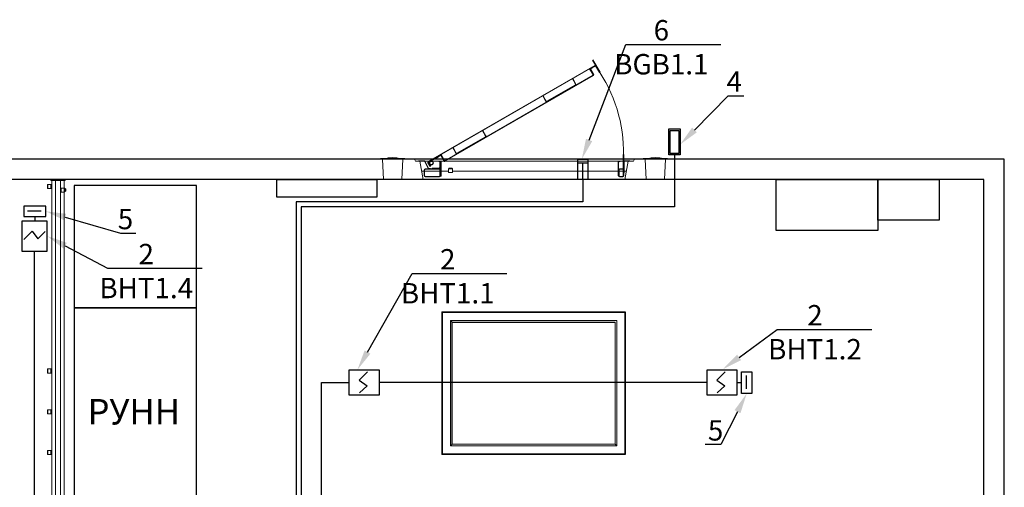
# Model space of a CAD drawing. Units: millimetres. Extents: x -23665 to -19100, y -4232 to 7898.
# Drawn here: x -23185 to -23089, y 1294 to 1339 of the extents above; entities that cross this region are included whole.
import ezdxf
from ezdxf import colors
from ezdxf.entities.mleader import LeaderData, LeaderLine
from ezdxf.math import Vec2, Vec3

# ---------------------------------------------------------------- set-up
doc = ezdxf.new("R2010")
doc.units = ezdxf.units.MM
for name, color, linetype, lineweight in [('Hatch', 8, 'Continuous', 18), ('S1.0', 5, 'Continuous', 25), ('БО+мет', 72, 'Continuous', 15), ('Ворота и решетки', 131, 'Continuous', 9), ('текст', 7, 'Continuous', 15)]:
    doc.layers.add(name, color=color, linetype=linetype, lineweight=lineweight)
doc.layers.add('ОСНОВНАЯ', color=141, linetype='Continuous')
doc.styles.add('GOST-2.304_Type-B', font='GOST_Common_1.ttf')

# ---------------------------------------------------------------- blocks, each defined once
blk = doc.blocks.new('A$C7641570C')
at = {"layer": 'Hatch', "color": 250, "lineweight": 15}
blk.add_line((-2.815, -23.197), (-2.815, -23.197), dxfattribs=at)
at = {"layer": 'S1.0', "color": 250, "linetype": 'Continuous', "lineweight": 0}
for p, q in [((-2.66, 22.438), (-2.66, 22.378)), ((-2.46, 22.438), (-2.66, 22.438)), ((-2.66, 22.378), (-2.46, 22.378)), ((-2.57, 22.378), (-2.57, -23.002)), ((-1.46, 22.438), (-2.46, 22.438)), ((-1.46, 22.378), (-2.46, 22.378)), ((-2.21, 22.488), (-1.83, 22.488)), ((-2.21, 22.448), (-1.83, 22.448)), ((-2.21, 22.378), (-2.21, -23.002)), ((-1.79, 22.378), (-2.13, 22.378)), ((-1.71, -23.002), (-1.71, 22.378)), ((-1.26, 22.438), (-1.46, 22.438)), ((-1.46, 22.378), (-1.26, 22.378)), ((-1.35, 22.378), (-1.35, 21.638)), ((-1.26, 22.378), (-1.26, 22.438)), ((-2.97, 21.968), (-2.95, 21.988)), ((-2.97, 21.968), (-2.97, 21.608)), ((-2.95, 21.588), (-2.97, 21.608)), ((-2.95, 21.988), (-2.65, 21.988)), ((-2.95, 21.588), (-2.95, 21.988)), ((-2.65, 21.588), (-2.95, 21.588)), ((-2.65, 21.988), (-2.57, 21.908)), ((-2.65, 21.988), (-2.65, 21.588)), ((-2.57, 21.668), (-2.65, 21.588)), ((-1.71, 21.558), (-1.63, 21.638)), ((-1.63, 21.238), (-1.71, 21.318)), ((-1.63, 21.638), (-1.33, 21.638)), ((-1.63, 21.238), (-1.63, 21.638)), ((-1.33, 21.638), (-1.31, 21.618)), ((-1.33, 21.638), (-1.33, 21.238)), ((-1.31, 21.618), (-1.278, 21.618)), ((-1.31, 21.258), (-1.31, 21.618)), ((-1.31, 21.258), (-1.31, 21.618)), ((-1.278, 21.258), (-1.278, 21.618)), ((-1.278, 21.538), (-1.268, 21.538)), ((-1.268, 21.338), (-1.278, 21.338)), ((-1.268, 21.553), (-1.207, 21.553)), ((-1.268, 21.553), (-1.268, 21.524)), ((-1.268, 21.524), (-1.268, 21.495)), ((-1.268, 21.495), (-1.207, 21.495)), ((-1.268, 21.495), (-1.268, 21.438)), ((-1.268, 21.438), (-1.268, 21.38)), ((-1.268, 21.38), (-1.207, 21.38)), ((-1.268, 21.38), (-1.268, 21.351)), ((-1.268, 21.351), (-1.268, 21.322)), ((-1.268, 21.322), (-1.207, 21.322)), ((-1.207, 21.553), (-1.198, 21.538)), ((-1.207, 21.495), (-1.198, 21.524)), ((-1.207, 21.322), (-1.198, 21.351)), ((-1.198, 21.338), (-1.207, 21.322)), ((-1.198, 21.538), (-1.198, 21.524)), ((-1.198, 21.524), (-1.198, 21.438)), ((-1.198, 21.438), (-1.198, 21.351)), ((-1.198, 21.351), (-1.198, 21.338)), ((-1.33, 21.238), (-1.63, 21.238)), ((-1.35, 21.238), (-1.35, -23.002)), ((-1.31, 21.258), (-1.33, 21.238)), ((-1.278, 21.258), (-1.31, 21.258)), ((-2.97, 3.868), (-2.95, 3.888)), ((-2.97, 3.868), (-2.97, 3.508)), ((-2.95, 3.888), (-2.65, 3.888)), ((-2.95, 3.488), (-2.95, 3.888)), ((-2.65, 3.888), (-2.57, 3.808)), ((-2.65, 3.888), (-2.65, 3.488)), ((-2.95, 3.488), (-2.97, 3.508)), ((-2.65, 3.488), (-2.95, 3.488)), ((-2.57, 3.568), (-2.65, 3.488)), ((-2.97, -0.132), (-2.95, -0.112)), ((-2.97, -0.132), (-2.95, -0.112)), ((-2.97, -0.132), (-2.97, -0.492)), ((-2.97, -0.132), (-2.97, -0.492)), ((-2.95, -0.512), (-2.97, -0.492)), ((-2.95, -0.512), (-2.97, -0.492)), ((-2.95, -0.112), (-2.65, -0.112)), ((-2.95, -0.112), (-2.65, -0.112)), ((-2.95, -0.512), (-2.95, -0.112)), ((-2.95, -0.512), (-2.95, -0.112)), ((-2.65, -0.512), (-2.95, -0.512)), ((-2.65, -0.512), (-2.95, -0.512)), ((-2.65, -0.112), (-2.57, -0.192)), ((-2.65, -0.112), (-2.57, -0.192)), ((-2.65, -0.112), (-2.65, -0.512)), ((-2.65, -0.112), (-2.65, -0.512)), ((-2.57, -0.432), (-2.65, -0.512)), ((-2.57, -0.432), (-2.65, -0.512)), ((-2.97, -4.132), (-2.95, -4.112)), ((-2.97, -4.132), (-2.97, -4.492)), ((-2.95, -4.512), (-2.97, -4.492)), ((-2.95, -4.112), (-2.65, -4.112)), ((-2.95, -4.512), (-2.95, -4.112)), ((-2.65, -4.512), (-2.95, -4.512)), ((-2.65, -4.112), (-2.57, -4.192)), ((-2.65, -4.112), (-2.65, -4.512)), ((-2.57, -4.432), (-2.65, -4.512)), ((-2.21, -8.612), (-2.25, -8.612)), ((-2.25, -8.612), (-2.25, -9.412)), ((-1.67, -8.612), (-1.71, -8.612)), ((-1.67, -8.612), (-1.67, -9.412)), ((-2.25, -9.412), (-2.25, -17.812)), ((-2.25, -9.412), (-2.21, -9.412)), ((-1.71, -9.412), (-1.67, -9.412)), ((-1.67, -9.412), (-1.67, -17.812)), ((-2.21, -17.812), (-2.25, -17.812)), ((-2.25, -17.812), (-2.25, -18.612)), ((-1.67, -17.812), (-1.71, -17.812)), ((-1.67, -18.612), (-1.67, -17.812)), ((-2.25, -18.612), (-2.21, -18.612)), ((-1.71, -18.612), (-1.67, -18.612)), ((-2.97, -22.232), (-2.95, -22.212)), ((-2.97, -22.232), (-2.97, -22.592)), ((-2.95, -22.212), (-2.65, -22.212)), ((-2.95, -22.612), (-2.95, -22.212)), ((-2.65, -22.212), (-2.57, -22.292)), ((-2.65, -22.212), (-2.65, -22.612)), ((-2.95, -22.612), (-2.97, -22.592)), ((-2.65, -22.612), (-2.95, -22.612)), ((-2.66, -23.002), (-2.66, -23.062)), ((-2.46, -23.002), (-2.66, -23.002)), ((-2.66, -23.062), (-2.46, -23.062)), ((-2.57, -22.532), (-2.65, -22.612)), ((-2.46, -23.002), (-1.46, -23.002)), ((-2.46, -23.062), (-1.46, -23.062)), ((-2.21, -23.072), (-1.83, -23.072)), ((-2.21, -23.112), (-1.83, -23.112)), ((-1.79, -23.002), (-2.13, -23.002)), ((-1.26, -23.002), (-1.46, -23.002)), ((-1.46, -23.062), (-1.26, -23.062)), ((-1.26, -23.062), (-1.26, -23.002))]:
    blk.add_line(p, q, dxfattribs=at)
at = {"layer": 'S1.0', "color": 250, "linetype": 'Continuous', "lineweight": 0, "flags": 128}
for points in [[(-1.198, 21.524), (-1.198, 21.526), (-1.207, 21.553)], [(-1.198, 21.438), (-1.204, 21.483), (-1.207, 21.495)], [(-1.207, 21.38), (-1.198, 21.424), (-1.198, 21.438)], [(-1.198, 21.351), (-1.198, 21.353), (-1.207, 21.38)]]:
    blk.add_lwpolyline(points, dxfattribs=at)
at = {"layer": 'S1.0', "color": 250, "linetype": 'Continuous', "lineweight": 0}
for centre, radius, start, end in [((-2.21, 22.408), 0.08, 90, 157.97569), ((-2.21, 22.408), 0.04, 90, 131.40962), ((-1.83, 22.408), 0.08, 22.02431, 90), ((-1.83, 22.408), 0.04, 48.59038, 90), ((-2.21, -23.032), 0.08, 202.02431, 270), ((-2.21, -23.032), 0.04, 228.59038, 270), ((-1.83, -23.032), 0.04, 270, 311.40962), ((-1.83, -23.032), 0.08, 270, 337.97569)]:
    blk.add_arc(centre, radius, start, end, dxfattribs=at)
blk = doc.blocks.new('A$C0E183C93')
at = {"layer": 'Ворота и решетки', "color": 250}
for p, q in [((-20.084, 2.575), (-3.733, 12.015)), ((-3.713, 11.98), (-20.064, 2.54)), ((-3.893, 11.091), (-4.233, 11.68)), ((-4.168, 11.648), (-4.203, 11.628)), ((-4.198, 11.7), (-4.164, 11.72)), ((-3.858, 11.111), (-4.198, 11.7)), ((-4.164, 11.72), (-3.824, 11.131)), ((-3.978, 11.758), (-4.134, 11.668)), ((-4.008, 11.81), (-3.834, 11.91)), ((-4.008, 11.81), (-3.978, 11.758)), ((-3.804, 11.858), (-3.978, 11.758)), ((-3.844, 12.366), (-3.944, 12.539)), ((-3.909, 12.559), (-3.809, 12.386)), ((-3.809, 12.386), (-3.844, 12.366)), ((-3.624, 11.985), (-3.844, 12.366)), ((-3.834, 11.91), (-3.804, 11.858)), ((-3.809, 12.386), (-3.209, 11.347)), ((-3.654, 11.957), (-3.809, 11.867)), ((-3.654, 11.957), (-3.809, 11.867)), ((-3.279, 11.307), (-3.659, 11.965)), ((-3.624, 11.985), (-3.244, 11.327)), ((-18.457, 2.636), (-3.873, 11.056)), ((-3.853, 11.022), (-18.437, 2.602)), ((-5.93, 10.7), (-5.896, 10.72)), ((-5.93, 10.7), (-5.62, 10.163)), ((-5.896, 10.72), (-5.586, 10.183)), ((-3.873, 11.056), (-3.893, 11.091)), ((-3.244, 11.327), (-3.279, 11.307)), ((-3.209, 11.347), (-3.227, 11.337)), ((-5.635, 10.108), (-8.441, 8.488)), ((-5.615, 10.074), (-8.421, 8.454)), ((-8.84, 9.02), (-8.805, 9.04)), ((-8.53, 8.483), (-8.84, 9.02)), ((-8.495, 8.503), (-8.805, 9.04)), ((-14.468, 5.008), (-17.274, 3.388)), ((-14.448, 4.974), (-17.254, 3.354)), ((-14.764, 5.6), (-14.729, 5.62)), ((-14.764, 5.6), (-14.454, 5.063)), ((-14.729, 5.62), (-14.419, 5.083)), ((-17.673, 3.92), (-17.639, 3.94)), ((-17.363, 3.383), (-17.673, 3.92)), ((-17.329, 3.403), (-17.639, 3.94)), ((-19.785, 2.632), (-19.237, 2.948)), ((-19.237, 2.948), (-19.267, 3)), ((-19.064, 3.048), (-19.237, 2.948)), ((-19.064, 3.048), (-19.094, 3.1)), ((-18.856, 3.168), (-19.064, 3.048)), ((-18.546, 2.631), (-18.886, 3.22)), ((-18.851, 3.24), (-18.511, 2.651)), ((-18.477, 2.671), (-18.817, 3.26)), ((-0.929, 3.271), (-0.889, 3.271)), ((-0.929, 3.071), (-0.929, 3.271)), ((-0.929, 1.871), (-0.929, 3.071)), ((-0.889, 3.071), (-0.929, 3.071)), ((-0.889, 3.271), (-0.889, 3.071)), ((-0.889, 3.071), (-0.889, 2.591)), ((-18.656, 2.821), (-21.44, 2.821)), ((-21.34, 2.621), (-21.44, 2.821)), ((-20.74, 2.621), (-21.34, 2.621)), ((-21.049, 2.621), (-21.094, 2.621)), ((-21.049, 2.621), (-21.049, 2.651)), ((-21.049, 2.651), (-20.478, 2.651)), ((-21.049, 2.621), (-20.478, 2.621)), ((-20.894, 2.621), (-20.577, 0.821)), ((-20.003, 2.621), (-20.74, 2.621)), ((-20.74, 2.621), (-20.003, 2.621)), ((-20.086, 1.903), (-20.451, 2.605)), ((-20.049, 2.621), (-20.426, 2.621)), ((-20.049, 2.621), (-20.426, 2.621)), ((-20.06, 1.917), (-20.424, 2.619)), ((-19.903, 2.102), (-20.113, 2.465)), ((-20.078, 2.485), (-19.868, 2.122)), ((-19.864, 2.193), (-20.024, 2.471)), ((-20.009, 2.525), (-19.628, 2.745)), ((-20.004, 2.621), (-20.009, 2.621)), ((-20.004, 2.621), (-20.009, 2.621)), ((-19.868, 2.122), (-19.903, 2.102)), ((-19.864, 2.193), (-19.898, 2.173)), ((-19.832, 2.621), (-19.843, 2.621)), ((-19.832, 2.621), (-19.843, 2.621)), ((-19.832, 2.621), (-19.843, 2.621)), ((-19.843, 2.621), (-19.832, 2.621)), ((-19.689, 2.621), (-19.707, 2.621)), ((-19.689, 2.621), (-19.707, 2.621)), ((-18.539, 2.621), (-19.707, 2.621)), ((-19.707, 2.621), (-18.539, 2.621)), ((-19.648, 2.78), (-19.628, 2.745)), ((-19.049, 2.571), (-19.049, 2.611)), ((-19.049, 2.611), (-18.929, 2.611)), ((-19.049, 2.571), (-18.929, 2.571)), ((-18.949, 2.551), (-18.949, 1.991)), ((-18.889, 2.531), (-18.889, 1.171)), ((-18.852, 2.551), (-18.829, 2.551)), ((-18.849, 2.531), (-18.849, 1.171)), ((-18.829, 2.551), (-18.829, 1.151)), ((-18.137, 2.821), (-18.563, 2.821)), ((-18.457, 2.636), (-18.477, 2.671)), ((-0.929, 2.621), (-18.4, 2.621)), ((-18.4, 2.621), (-0.929, 2.621)), ((-0.929, 2.821), (-18.057, 2.821)), ((-1.429, 1.171), (-1.429, 2.531)), ((-1.389, 1.171), (-1.389, 2.531)), ((-1.349, 2.611), (-1.229, 2.611)), ((-1.349, 2.571), (-1.229, 2.571)), ((-1.229, 2.611), (-1.229, 2.571)), ((-0.929, 2.621), (-0.969, 2.621)), ((0.16, 2.821), (-0.889, 2.821)), ((-0.881, 2.621), (-0.889, 2.621)), ((-0.881, 2.621), (-0.889, 2.621)), ((-0.889, 2.621), (-0.881, 2.621)), ((-0.889, 1.451), (-0.889, 2.591)), ((-0.859, 1.451), (-0.859, 2.591)), ((-0.829, 2.651), (-0.289, 2.651)), ((-0.829, 2.621), (-0.289, 2.621)), ((-0.54, 2.621), (-0.829, 2.621)), ((-0.829, 2.621), (-0.54, 2.621)), ((-0.777, 0.821), (-0.459, 2.621)), ((-0.289, 2.651), (-0.289, 2.621)), ((0.06, 2.621), (-0.289, 2.621)), ((0.16, 2.821), (0.06, 2.621)), ((-20.489, 1.621), (-20.718, 1.621)), ((-20.489, 1.171), (-20.489, 1.771)), ((-20.439, 1.171), (-20.439, 1.771)), ((-18.939, 1.621), (-20.439, 1.621)), ((-20.389, 1.871), (-18.989, 1.871)), ((-20.389, 1.821), (-18.989, 1.821)), ((-18.989, 1.121), (-20.389, 1.121)), ((-18.989, 1.071), (-20.389, 1.071)), ((-19.849, 1.901), (-20.033, 1.901)), ((-19.849, 1.871), (-20.033, 1.871)), ((-19.849, 1.901), (-19.849, 1.871)), ((-19.689, 1.871), (-19.689, 1.931)), ((-19.009, 1.931), (-19.689, 1.931)), ((-18.939, 1.771), (-18.939, 1.171)), ((-18.889, 1.771), (-18.889, 1.171)), ((-18.849, 1.171), (-18.889, 1.171)), ((-18.889, 1.151), (-18.889, 1.171)), ((-18.829, 1.151), (-18.889, 1.151)), ((-18.109, 1.621), (-18.829, 1.621)), ((-18.049, 1.911), (-18.109, 1.851)), ((-18.109, 1.851), (-18.109, 1.511)), ((-18.109, 1.851), (-18.109, 1.851)), ((-17.709, 1.851), (-18.109, 1.851)), ((-18.109, 1.511), (-17.709, 1.511)), ((-17.769, 1.911), (-18.049, 1.911)), ((-17.709, 1.851), (-17.769, 1.911)), ((-17.709, 1.511), (-17.709, 1.851)), ((-1.429, 1.621), (-17.709, 1.621)), ((-1.389, 1.171), (-1.429, 1.171)), ((-1.389, 1.171), (-1.389, 1.771)), ((-1.339, 1.171), (-1.339, 1.771)), ((-0.939, 1.621), (-1.339, 1.621)), ((-1.289, 1.871), (-0.989, 1.871)), ((-1.289, 1.821), (-0.989, 1.821)), ((-0.989, 1.121), (-1.289, 1.121)), ((-0.989, 1.071), (-1.289, 1.071)), ((-0.977, 1.871), (-0.977, 1.87)), ((-0.939, 1.771), (-0.939, 1.171)), ((-0.889, 1.871), (-0.929, 1.871)), ((-0.889, 1.771), (-0.889, 1.171)), ((-0.859, 1.451), (-0.889, 1.451)), ((-0.859, 1.621), (-0.636, 1.621)), ((-20.577, 0.821), (-0.777, 0.821))]:
    blk.add_line(p, q, dxfattribs=at)
for centre, major_axis, ratio, start_param, end_param in [((-3.693, 11.945), (0.0566, 0.0566), 1, 6.021386, 7.592182), ((-3.693, 11.945), (0.0283, 0.0283), 1, 6.021386, 7.592182), ((-3.893, 11.091), (0.0283, 0.0283), 1, 4.45059, 6.021386), ((-3.893, 11.091), (0.0566, 0.0566), 1, 4.45059, 6.021386), ((-15.285, 3.467), (-10.167, 10.167), 1, 3.868169, 4.505306), ((-5.655, 10.143), (-0.0283, 0.0283), 1, 2.879793, 4.45059), ((-5.655, 10.143), (0.0566, 0.0566), 1, 4.45059, 6.021386), ((-8.461, 8.523), (-0.0566, 0.0566), 1, 1.308997, 2.879793), ((-8.461, 8.523), (0.0283, 0.0283), 1, 2.879793, 4.45059), ((-14.488, 5.043), (-0.0283, 0.0283), 1, 2.879793, 4.45059), ((-14.488, 5.043), (-0.0566, 0.0566), 1, 2.879793, 4.45059), ((-17.294, 3.423), (-0.0566, 0.0566), 1, 1.308997, 2.879793), ((-17.294, 3.423), (-0.0283, 0.0283), 1, 1.308997, 2.879793), ((-20.478, 2.591), (-0.0424, 0.0424), 1, 4.40651, 5.497787), ((-20.478, 2.591), (0.0212, 0.0212), 1, 5.977306, 7.068583), ((-20.044, 2.505), (0.0566, 0.0566), 1, 1.308997, 2.879793), ((-20.044, 2.505), (0.0283, 0.0283), 1, 1.308997, 2.879793), ((-19.989, 2.491), (0.0566, 0.0566), 1, 1.308997, 2.879793), ((-19.989, 2.491), (-0.0283, 0.0283), 1, -0.261799, 1.308997), ((-19.769, 2.431), (0.141, 0.141), 1, 5.497787, 11.780972), ((-19.769, 2.431), (0.127, 0.127), 1, 5.497787, 11.780972), ((-19.769, 2.431), (-0.113, 0.113), 1, 3.926991, 10.210176), ((-19.009, 1.991), (0.0849, 0.0849), 1, 3.926991, 5.497787), ((-19.009, 1.991), (0.0424, 0.0424), 1, 3.926991, 5.497787), ((-19.009, 2.551), (-0.0424, 0.0424), 1, 3.926991, 4.266828), ((-18.929, 2.531), (-0.0566, 0.0566), 1, 3.926991, 5.497787), ((-18.929, 2.531), (-0.0283, 0.0283), 1, 3.926991, 5.497787), ((-19.009, 2.551), (0.0849, 0.0849), 0.999998, 5.978835, 6.021385), ((-18.477, 2.671), (0.0566, 0.0566), 1, 2.879793, 4.45059), ((-18.477, 2.671), (0.0283, 0.0283), 1, 2.879793, 4.45059), ((-1.349, 2.531), (-0.0566, 0.0566), 1, -0.785398, 0.785398), ((-1.349, 2.531), (0.0283, 0.0283), 1, 0.785398, 2.356194), ((-0.829, 2.591), (-0.0424, 0.0424), 1, -0.785398, 0.785398), ((-0.829, 2.591), (0.0212, 0.0212), 1, 0.785398, 2.356194), ((-20.389, 1.771), (0.0707, 0.0707), 1, 0.785398, 2.356194), ((-20.389, 1.171), (-0.0707, 0.0707), 1, 0.785398, 2.356194), ((-20.389, 1.771), (-0.0354, 0.0354), 1, -0.785398, 0.785398), ((-20.389, 1.171), (0.0354, 0.0354), 1, 2.356194, 3.926991), ((-20.033, 1.931), (-0.0424, 0.0424), 1, 1.264917, 2.356194), ((-20.033, 1.931), (-0.0212, 0.0212), 1, 1.264917, 2.356194), ((-18.989, 1.771), (-0.0707, 0.0707), 1, 3.926991, 5.497787), ((-18.989, 1.771), (-0.0354, 0.0354), 1, 3.926991, 5.497787), ((-18.989, 1.171), (0.0354, 0.0354), 1, 3.926991, 5.497787), ((-18.989, 1.171), (0.0707, 0.0707), 1, 3.926991, 5.497787), ((-1.289, 1.771), (0.0707, 0.0707), 1, 0.785398, 2.356194), ((-1.289, 1.171), (-0.0707, 0.0707), 1, 0.785398, 2.356194), ((-1.289, 1.771), (-0.0354, 0.0354), 1, -0.785398, 0.785398), ((-1.289, 1.171), (0.0354, 0.0354), 1, 2.356194, 3.926991), ((-0.989, 1.771), (-0.0707, 0.0707), 1, 3.926991, 5.497787), ((-0.989, 1.771), (-0.0354, 0.0354), 1, 3.926991, 5.497787), ((-0.989, 1.171), (0.0354, 0.0354), 1, 3.926991, 5.497787), ((-0.989, 1.171), (0.0707, 0.0707), 1, 3.926991, 5.497787)]:
    blk.add_ellipse(centre, major_axis=major_axis, ratio=ratio, start_param=start_param, end_param=end_param, dxfattribs=at)
blk = doc.blocks.new('A$C36A90E0A')
at = {"layer": 'ОСНОВНАЯ', "lineweight": 30}
for p, q in [((0, 0), (80.8, 0)), ((80.8, -21.7), (80.8, 21.7))]:
    blk.add_line(p, q, dxfattribs=at)
blk = doc.blocks.new('A$C6A0870C7')
at = {"color": 218, "linetype": 'ByBlock', "lineweight": 30, "true_color": 0x4d0066}
for p, q in [((0.003, -1.011), (0.003, -0.011)), ((0.003, -0.011), (2.003, -0.011)), ((2.003, -0.011), (2.003, -1.011)), ((2.003, -1.011), (0.003, -1.011))]:
    blk.add_line(p, q, dxfattribs=at)
at = {"layer": 'ОСНОВНАЯ', "color": 218, "true_color": 0x4d0066, "xscale": -0.02000000001862645, "yscale": 0.02000000001862645, "zscale": 0.02, "rotation": 180}
blk.add_blockref('A$C36A90E0A', (0.003, -0.511), dxfattribs=at)

msp = doc.modelspace()

# ---------------------------------------------------------------- linework, layer by layer
at = {"lineweight": 20, "ltscale": 50}
for p, q in [((-23125.75911, 1310.7541), (-23143.75911, 1310.7541)), ((-23143.75911, 1310.7541), (-23143.75911, 1296.7541)), ((-23125.81911, 1310.6941), (-23143.69911, 1310.6941)), ((-23143.69911, 1310.6941), (-23143.69911, 1296.8141)), ((-23142.90911, 1297.6041), (-23142.90911, 1309.9041)), ((-23142.90911, 1309.9041), (-23126.60911, 1309.9041)), ((-23142.75911, 1309.7541), (-23142.90911, 1309.9041)), ((-23126.60911, 1309.9041), (-23126.60911, 1297.6041)), ((-23125.81911, 1296.7541), (-23125.81911, 1310.6941)), ((-23125.75911, 1296.7541), (-23125.75911, 1310.7541)), ((-23142.75911, 1309.7541), (-23142.75911, 1297.7541)), ((-23126.75911, 1309.7541), (-23142.75911, 1309.7541)), ((-23126.75911, 1297.7541), (-23126.75911, 1309.7541)), ((-23142.90911, 1297.6041), (-23142.75911, 1297.7541)), ((-23126.60911, 1297.6041), (-23142.90911, 1297.6041)), ((-23142.75911, 1297.7541), (-23126.75911, 1297.7541)), ((-23126.60911, 1297.6041), (-23126.75911, 1297.7541)), ((-23143.75911, 1296.7541), (-23143.69911, 1296.8141)), ((-23143.75911, 1296.7541), (-23125.75911, 1296.7541)), ((-23143.69911, 1296.8141), (-23125.81911, 1296.8141)), ((-23125.81911, 1296.8141), (-23125.75911, 1296.7541))]:
    msp.add_line(p, q, dxfattribs=at)
for p, q in [((-23143.75911, 1310.7541), (-23143.75911, 1296.7541)), ((-23125.75911, 1310.7541), (-23125.75911, 1296.7541)), ((-23142.75911, 1297.7541), (-23142.75911, 1309.7541)), ((-23142.75911, 1309.7541), (-23126.75911, 1309.7541))]:
    msp.add_line(p, q)
at = {"color": 218, "true_color": 0x4d0066}
for points in [[(-23121.50214, 1328.71572), (-23120.37861, 1328.71572), (-23120.37861, 1326.16603), (-23121.50214, 1326.16603)], [(-23121.37014, 1328.55723), (-23120.51938, 1328.55723), (-23120.51938, 1326.28955), (-23121.37014, 1326.28955)], [(-23184.80951, 1320.11012), (-23182.67001, 1320.11012), (-23182.67001, 1321.1297), (-23184.80951, 1321.1297)], [(-23185.00255, 1316.72183), (-23182.51246, 1316.72183), (-23182.51246, 1319.64704), (-23185.00255, 1319.64704)], [(-23149.93924, 1305.06865), (-23149.93924, 1302.57856), (-23152.86445, 1302.57856), (-23152.86445, 1305.06865)], [(-23114.81307, 1305.06865), (-23114.81307, 1302.57856), (-23117.73829, 1302.57856), (-23117.73829, 1305.06865)], [(-23113.33042, 1304.87561), (-23113.33042, 1302.73611), (-23114.35, 1302.73611), (-23114.35, 1304.87561)]]:
    msp.add_lwpolyline(points, close=True, dxfattribs=at)
msp.add_lwpolyline([(-23212.55126, 1276.14846), (-23088.55126, 1276.14846), (-23088.55126, 1325.74846), (-23212.55126, 1325.74846), (-23212.55126, 1276.14846)])
for points in [[(-23120.94037, 1326.16603), (-23120.94037, 1323.03687), (-23120.94037, 1321.04303), (-23157.59784, 1321.04303), (-23157.59784, 1231.76353), (-23113.65694, 1231.76353), (-23113.65694, 1229.88846)], [(-23129.93878, 1323.74846), (-23129.93878, 1321.55333), (-23158.06351, 1321.55333), (-23158.06351, 1231.42655), (-23114.15642, 1231.42655), (-23114.15642, 1229.88846)], [(-23184.4536, 1320.66925), (-23183.12474, 1320.66925)], [(-23183.73976, 1320.11012), (-23183.73976, 1319.64704)], [(-23184.81012, 1317.85753), (-23183.98628, 1318.68071), (-23183.43208, 1317.90244), (-23182.72807, 1318.63582)], [(-23183.75751, 1284.52088), (-23183.75751, 1316.72183)], [(-23151.07494, 1304.87622), (-23151.89812, 1304.05238), (-23151.11985, 1303.49818), (-23151.85323, 1302.79417)], [(-23115.94878, 1304.87622), (-23116.77196, 1304.05238), (-23115.99369, 1303.49818), (-23116.72706, 1302.79417)], [(-23113.88954, 1304.51971), (-23113.88954, 1303.19084)], [(-23113.03971, 1229.88846), (-23113.03971, 1233.01003), (-23155.57466, 1233.01003), (-23155.57466, 1303.80586), (-23154.11951, 1303.80586), (-23152.86445, 1303.80586)], [(-23117.73829, 1303.82361), (-23149.93924, 1303.82361)], [(-23114.81307, 1303.80586), (-23114.35, 1303.80586)]]:
    msp.add_lwpolyline(points, dxfattribs=at)
for points in [[(-23210.55126, 1278.14846), (-23090.55126, 1278.14846), (-23090.55126, 1323.74846), (-23210.55126, 1323.74846)], [(-23159.98424, 1323.74846), (-23150.1686, 1323.74846), (-23150.1686, 1322.02047), (-23159.98424, 1322.02047)], [(-23110.96188, 1323.74846), (-23100.96188, 1323.74846), (-23100.96188, 1318.74846), (-23110.96188, 1318.74846)], [(-23100.96188, 1323.74846), (-23094.96188, 1323.74846), (-23094.96188, 1319.74846), (-23100.96188, 1319.74846)], [(-23167.85714, 1311.14884), (-23167.85714, 1323.14884), (-23179.85714, 1323.14884), (-23179.85714, 1311.14884)], [(-23167.85714, 1291.15628), (-23167.85714, 1311.15628), (-23179.85714, 1311.15628), (-23179.85714, 1291.15628)]]:
    msp.add_lwpolyline(points, close=True)
at = {"layer": 'БО+мет', "color": 250, "lineweight": 15}
for p, q in [((-23149.80474, 1325.74846), (-23149.80474, 1325.78846)), ((-23149.80474, 1325.78846), (-23148.60474, 1325.78846)), ((-23147.40474, 1325.74846), (-23149.80474, 1325.74846)), ((-23149.50474, 1323.74846), (-23149.60474, 1325.74846)), ((-23149.50474, 1323.74846), (-23149.60474, 1325.74846)), ((-23147.40474, 1325.78846), (-23148.60474, 1325.78846)), ((-23147.70474, 1323.74846), (-23147.60474, 1325.74846)), ((-23147.70474, 1323.74846), (-23147.60474, 1325.74846)), ((-23147.40474, 1325.74846), (-23147.40474, 1325.78846)), ((-23124.00474, 1325.74846), (-23124.00474, 1325.78846)), ((-23124.00474, 1325.78846), (-23122.80474, 1325.78846)), ((-23121.60474, 1325.74846), (-23124.00474, 1325.74846)), ((-23123.70474, 1323.74846), (-23123.80474, 1325.74846)), ((-23123.70474, 1323.74846), (-23123.80474, 1325.74846)), ((-23121.60474, 1325.78846), (-23122.80474, 1325.78846)), ((-23121.90474, 1323.74846), (-23121.80474, 1325.74846)), ((-23121.90474, 1323.74846), (-23121.80474, 1325.74846)), ((-23121.60474, 1325.74846), (-23121.60474, 1325.78846))]:
    msp.add_line(p, q, dxfattribs=at)
for centre in [(-23148.60474, 1325.78846), (-23122.80474, 1325.78846)]:
    msp.add_ellipse(centre, major_axis=(0.6, 0), ratio=0.16666667, start_param=0, end_param=3.14159265, dxfattribs=at)

# ---------------------------------------------------------------- block references
for name, p in [('A$C0E183C93', (-23125.0279, 1322.92752)), ('A$C7641570C', (-23179.50842, 1301.26088))]:
    msp.add_blockref(name, p)
at = {"rotation": 89.99999999999999}
msp.add_blockref('A$C6A0870C7', (-23130.44939, 1323.7457), dxfattribs=at)

# ---------------------------------------------------------------- texts
at = {"layer": 'текст', "ltscale": 5, "insert": (-23174.02302, 1300.62345), "char_height": 2.5, "width": 72.8187933, "attachment_point": 5, "style": 'GOST-2.304_Type-B'}
msp.add_mtext('РУНН', dxfattribs=at)

# ---------------------------------------------------------------- leaders
ml = msp.add_multileader_mtext('Standard')
ml.set_content('6\\PBGB1.1', color=256, style='GOST-2.304_Type-B')
ml.set_leader_properties(color=256, lineweight=-1)
ml.build(insert=Vec2(0, 0))
ml.multileader.update_dxf_attribs({"has_dogleg": 0, "text_left_attachment_type": 6, "text_right_attachment_type": 6, "dogleg_length": 1.50852, "arrow_head_size": 2})
ctx = ml.context
ctx.base_point, ctx.char_height, ctx.arrow_head_size, ctx.landing_gap_size, ctx.plane_origin = Vec3(-23125.72276, 1336.98841), 2, 2, 0, Vec3(-23132.98864, 1333.07144)
ctx.left_attachment, ctx.right_attachment, ctx.text_align_type = 6, 6, 1
notes = []
notes.append((ctx, [(0, (1, 1, 0), (-23127.23128, 1336.98841), (1, 0), 1.50852, [(0, [(-23130.03072, 1325.74846)], 0, [])])]))
ctx.mtext.insert, ctx.mtext.alignment, ctx.mtext.flow_direction = Vec3(-23122.22276, 1339.38841), 2, 5
ml = msp.add_multileader_mtext('Standard')
ml.set_content('4', color=256, style='GOST-2.304_Type-B')
ml.set_leader_properties(color=256, lineweight=-1)
ml.build(insert=Vec2(0, 0))
ml.multileader.update_dxf_attribs({"has_dogleg": 0, "text_left_attachment_type": 6, "text_right_attachment_type": 6, "dogleg_length": 1.50852, "arrow_head_size": 2})
ctx = ml.context
ctx.base_point, ctx.char_height, ctx.arrow_head_size, ctx.landing_gap_size, ctx.plane_origin = Vec3(-23115.66531, 1331.95331), 2, 2, 0, Vec3(-23122.77618, 1333.54738)
ctx.left_attachment, ctx.right_attachment, ctx.text_align_type = 6, 6, 1
notes.append((ctx, [(0, (1, 1, 0), (-23117.17383, 1331.95331), (1, 0), 1.50852, [(0, [(-23120.37861, 1327.17464)], 0, [])])]))
ctx.mtext.insert, ctx.mtext.alignment, ctx.mtext.flow_direction = Vec3(-23115.06531, 1334.35331), 2, 5
ml = msp.add_multileader_mtext('Standard')
ml.set_content('5', color=256, style='GOST-2.304_Type-B')
ml.set_leader_properties(color=256, lineweight=-1)
ml.build(insert=Vec2(0, 0))
ml.multileader.update_dxf_attribs({"has_dogleg": 0, "text_left_attachment_type": 6, "text_right_attachment_type": 6, "dogleg_length": 1.50852, "arrow_head_size": 2})
ctx = ml.context
ctx.base_point, ctx.char_height, ctx.arrow_head_size, ctx.landing_gap_size, ctx.plane_origin = Vec3(-23175.33418, 1318.46089), 2, 2, 0, Vec3(-23201.19237, 1308.42661)
ctx.left_attachment, ctx.right_attachment, ctx.text_align_type = 6, 6, 1
notes.append((ctx, [(0, (1, 1, 0), (-23176.84269, 1318.46089), (1, 0), 1.50852, [(0, [(-23182.67001, 1320.61991)], 0, [])])]))
ctx.mtext.insert, ctx.mtext.alignment, ctx.mtext.flow_direction = Vec3(-23174.83418, 1320.86089), 2, 5
ml = msp.add_multileader_mtext('Standard')
ml.set_content('2\\PВНТ1.4', color=256, style='GOST-2.304_Type-B')
ml.set_leader_properties(color=256, lineweight=-1)
ml.build(insert=Vec2(0, 0))
ml.multileader.update_dxf_attribs({"has_dogleg": 0, "text_left_attachment_type": 6, "text_right_attachment_type": 6, "dogleg_length": 4, "arrow_head_size": 2})
ctx = ml.context
ctx.base_point, ctx.char_height, ctx.arrow_head_size, ctx.landing_gap_size, ctx.plane_origin = Vec3(-23176.59641, 1315.02251), 2, 2, 0, Vec3(-23201.06511, 1315.43967)
ctx.left_attachment, ctx.right_attachment, ctx.text_align_type = 6, 6, 1
notes.append((ctx, [(0, (1, 1, 0), (-23178.10492, 1315.02251), (1, 0), 1.50852, [(0, [(-23182.51246, 1318.18444)], 0, [])])]))
ctx.mtext.insert, ctx.mtext.alignment, ctx.mtext.flow_direction = Vec3(-23172.79641, 1317.42251), 2, 5
ml = msp.add_multileader_mtext('Standard')
ml.set_content('2\\PВНТ1.1', color=256, style='GOST-2.304_Type-B')
ml.set_leader_properties(color=256, lineweight=-1)
ml.build(insert=Vec2(0, 0))
ml.multileader.update_dxf_attribs({"has_dogleg": 0, "text_left_attachment_type": 6, "text_right_attachment_type": 6, "dogleg_length": 4, "arrow_head_size": 2})
ctx = ml.context
ctx.base_point, ctx.char_height, ctx.arrow_head_size, ctx.landing_gap_size, ctx.plane_origin = Vec3(-23146.69485, 1314.50934), 2, 2, 0, Vec3(-23152.06201, 1310.59238)
ctx.left_attachment, ctx.right_attachment, ctx.text_align_type = 6, 6, 1
notes.append((ctx, [(0, (1, 1, 0), (-23148.20337, 1314.50934), (1, 0), 1.50852, [(0, [(-23152.06201, 1305.06865)], 0, [])])]))
ctx.mtext.insert, ctx.mtext.alignment, ctx.mtext.flow_direction = Vec3(-23143.19485, 1316.90934), 2, 5
ml = msp.add_multileader_mtext('Standard')
ml.set_content('2\\PВНТ1.2', color=256, style='GOST-2.304_Type-B')
ml.set_leader_properties(color=256, lineweight=-1)
ml.build(insert=Vec2(0, 0))
ml.multileader.update_dxf_attribs({"has_dogleg": 0, "text_left_attachment_type": 6, "text_right_attachment_type": 6, "dogleg_length": 4, "arrow_head_size": 2})
ctx = ml.context
ctx.base_point, ctx.char_height, ctx.arrow_head_size, ctx.landing_gap_size, ctx.plane_origin = Vec3(-23110.84035, 1309.0188), 2, 2, 0, Vec3(-23116.20751, 1305.10183)
ctx.left_attachment, ctx.right_attachment, ctx.text_align_type = 6, 6, 1
notes.append((ctx, [(0, (1, 1, 0), (-23112.34886, 1309.0188), (1, 0), 1.50852, [(0, [(-23116.20751, 1305.10183)], 0, [])])]))
ctx.mtext.insert, ctx.mtext.alignment, ctx.mtext.flow_direction = Vec3(-23107.14035, 1311.4188), 2, 5
ml = msp.add_multileader_mtext('Standard')
ml.set_content('5', color=256, style='GOST-2.304_Type-B')
ml.set_leader_properties(color=256, lineweight=-1)
ml.build(insert=Vec2(0, 0))
ml.multileader.update_dxf_attribs({"has_dogleg": 0, "text_left_attachment_type": 6, "text_right_attachment_type": 6, "dogleg_length": 1.50852, "arrow_head_size": 2})
ctx = ml.context
ctx.base_point, ctx.char_height, ctx.arrow_head_size, ctx.landing_gap_size, ctx.plane_origin = Vec3(-23117.39636, 1297.71786), 2, 2, 0, Vec3(-23143.012, 1284.38206)
ctx.left_attachment, ctx.right_attachment, ctx.text_align_type = 6, 6, 1
notes.append((ctx, [(1, (1, 1, 0), (-23114.88784, 1297.71786), (-1, 0), 1.50852, [(0, [(-23113.84021, 1302.73611)], 0, [])])]))
ctx.mtext.insert, ctx.mtext.alignment, ctx.mtext.flow_direction = Vec3(-23116.89636, 1300.11786), 2, 5
for ctx, leaders in notes:
    for number, flags, end, landing, length, lines in leaders:
        leader = LeaderData()
        leader.index, (leader.has_last_leader_line, leader.has_dogleg_vector, leader.attachment_direction) = number, flags
        leader.last_leader_point, leader.dogleg_vector, leader.dogleg_length = Vec3(end), Vec3(landing), length
        for number, points, colour, breaks in lines:
            line = LeaderLine()
            line.index, line.vertices, line.color, line.breaks = number, Vec3.list(points), colors.encode_raw_color(colour), breaks
            leader.lines.append(line)
        ctx.leaders.append(leader)

doc.saveas('drawing.dxf')
